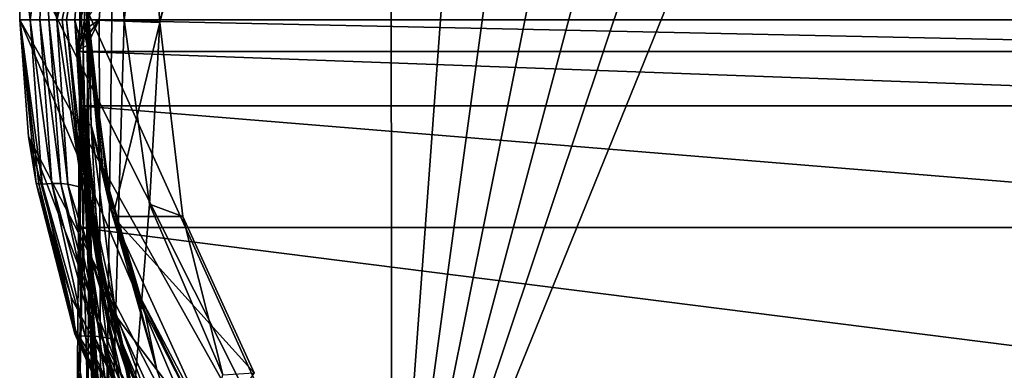
# Model space of a CAD drawing. Extents: x -24 to 24, y -147 to 51.
# Drawn here: x -24 to 5, y -10 to 0 of the extents above; entities that cross this region are included whole.
import ezdxf

# ---------------------------------------------------------------- set-up
doc = ezdxf.new("R2010")
doc.units = 0
doc.header["$MEASUREMENT"] = 0
doc.layers.add('LAYER00001', color=7, linetype='CONTINUOUS')

msp = doc.modelspace()

# ---------------------------------------------------------------- linework, layer by layer
at = {"layer": 'LAYER00001', "color": 253}
for points in [[(-12.886, -19.828, 0), (-3.229, 28.288, 0), (0, 28.497, 0)], [(0, 28.497, 0), (3.229, 28.288, 0), (-12.886, -19.828, 0)], [(-12.886, -19.828, 0), (-6.404, 27.663, 0), (-3.229, 28.288, 0)], [(-12.886, -19.828, 0), (3.229, 28.288, 0), (6.404, 27.663, 0)], [(-9.471, 26.634, 0), (-6.404, 27.663, 0), (-12.886, -19.828, 0)], [(-12.886, -19.828, 0), (6.404, 27.663, 0), (12.886, -19.828, 0)], [(-12.886, -19.828, 0), (-12.926, 24.848, 0), (-9.471, 26.634, 0)], [(-12.886, -19.828, 0), (-23.848, 4.38, 0), (-12.926, 24.848, 0)], [(-22.894, 0, 76.788), (-22.099, 6.133, 76.783), (-23.258, 3.078, 38.389)], [(-22.127, 2.961, 130.62), (-22.099, 6.133, 76.783), (-22.894, 0, 76.788)], [(-22.004, 0, 184.031), (-21.202, 5.884, 183.931), (-22.127, 2.961, 130.62)], [(-22.004, 0, 184.031), (-21.631, 0, 184.063), (-21.202, 5.884, 183.931)], [(-21.202, 5.884, 183.931), (-21.631, 0, 184.063), (-21.257, 0, 184.095)], [(-20.882, 0, 184.127), (-21.202, 5.884, 183.931), (-21.257, 0, 184.095)], [(-20.882, 0, 184.127), (-20.205, 5.344, 184.03), (-21.202, 5.884, 183.931)], [(-18.408, 5.357, 189.684), (-19.818, -0.082, 188.065), (-22.013, 0, 188.082)], [(-19.818, -0.082, 188.065), (-20.205, 5.344, 184.03), (-20.882, 0, 184.127)], [(-18.713, 4.778, 189.356), (-20.205, 5.344, 184.03), (-19.818, -0.082, 188.065)], [(-18.408, 5.357, 189.684), (-18.713, 4.778, 189.356), (-19.818, -0.082, 188.065)], [(-23.968, 2.191, 0), (-23.848, 4.38, 0), (-12.886, -19.828, 0)], [(-23.258, 3.078, 38.389), (-23.968, 2.191, 0), (-23.692, 0, 19.189)], [(-23.402, 0, 38.383), (-23.258, 3.078, 38.389), (-23.692, 0, 19.189)], [(-23.136, 0, 57.583), (-23.258, 3.078, 38.389), (-23.402, 0, 38.383)], [(-23.136, 0, 57.583), (-22.894, 0, 76.788), (-23.258, 3.078, 38.389)], [(-22.743, 0, 89.955), (-22.127, 2.961, 130.62), (-22.894, 0, 76.788)], [(-22.743, 0, 89.955), (-22.604, 0, 103.124), (-22.127, 2.961, 130.62)], [(-22.127, 2.961, 130.62), (-22.604, 0, 103.124), (-22.36, 0, 129.47)], [(-22.157, 0, 156.75), (-22.127, 2.961, 130.62), (-22.36, 0, 129.47)], [(-22.157, 0, 156.75), (-22.075, 0, 170.39), (-22.127, 2.961, 130.62)], [(-22.075, 0, 170.39), (-22.004, 0, 184.031), (-22.127, 2.961, 130.62)], [(-23.968, 2.191, 0), (-12.886, -19.828, 0), (-24.008, 0, 0)], [(-23.968, 2.191, 0), (-24.008, 0, 0), (-23.692, 0, 19.189)], [(-21.951, 2.281, 211.885), (-21.983, 0, 210.494), (-22.027, 0.48, 212.915)], [(-21.94, 1.185, 208.624), (-21.983, 0, 210.494), (-21.951, 2.281, 211.885)], [(-22.209, 0.97, 218.972), (-22.091, 1.625, 216.136), (-22.213, 0, 219.072)], [(-22.213, 0, 219.072), (-22.091, 1.625, 216.136), (-22.027, 0.48, 212.915)], [(-21.955, 0.163, 198.606), (-21.946, 0, 200.469), (-21.898, 1.587, 203.095)], [(-21.946, 0, 200.469), (-21.938, 0, 201.915), (-21.898, 1.587, 203.095)], [(-21.898, 1.587, 203.095), (-21.938, 0, 201.915), (-21.94, 1.185, 208.624)], [(-21.938, 0, 201.915), (-21.983, 0, 210.494), (-21.94, 1.185, 208.624)], [(-22.213, 0, 219.072), (22.213, 0, 219.072), (-22.209, 0.97, 218.972)], [(-22.209, 0.97, 218.972), (22.213, 0, 219.072), (22.209, 0.97, 218.972)], [(-21.983, 0, 210.494), (-22.213, 0, 219.072), (-22.027, 0.48, 212.915)], [(-23.742, -3.49, 0), (-23.515, -4.89, 6.903), (-24.008, 0, 0)], [(-23.515, -4.89, 6.903), (-23.438, -4.911, 14.151), (-24.008, 0, 0)], [(-23.438, -4.911, 14.151), (-23.335, -4.912, 21.973), (-24.008, 0, 0)], [(-24.008, 0, 0), (-23.335, -4.912, 21.973), (-23.692, 0, 19.189)], [(-24.008, 0, 0), (-12.886, -19.828, 0), (-16.888, -16.704, 0)], [(-24.008, 0, 0), (-16.888, -16.704, 0), (-23.742, -3.49, 0)], [(-23.335, -4.912, 21.973), (-23.046, -4.899, 42.402), (-23.692, 0, 19.189)], [(-23.692, 0, 19.189), (-23.046, -4.899, 42.402), (-23.402, 0, 38.383)], [(-23.046, -4.899, 42.402), (-22.776, -4.898, 62.348), (-23.402, 0, 38.383)], [(-23.402, 0, 38.383), (-22.776, -4.898, 62.348), (-23.136, 0, 57.583)], [(-22.776, -4.898, 62.348), (-22.567, -4.914, 79.044), (-23.136, 0, 57.583)], [(-23.136, 0, 57.583), (-22.567, -4.914, 79.044), (-22.894, 0, 76.788)], [(-22.567, -4.914, 79.044), (-22.136, -5.017, 118.683), (-22.894, 0, 76.788)], [(-22.743, 0, 89.955), (-22.894, 0, 76.788), (-22.136, -5.017, 118.683)], [(-22.743, 0, 89.955), (-22.136, -5.017, 118.683), (-22.604, 0, 103.124)], [(-22.136, -5.017, 118.683), (-22.083, -4.691, 129.47), (-22.604, 0, 103.124)], [(-22.083, -4.691, 129.47), (-22.36, 0, 129.47), (-22.604, 0, 103.124)], [(-22.249, -0.445, 143.111), (-22.157, 0, 156.75), (-22.36, 0, 129.47)], [(-22.249, -0.445, 143.111), (-22.154, -0.425, 156.751), (-22.157, 0, 156.75)], [(-22.154, -0.425, 156.751), (-22.075, 0, 170.39), (-22.157, 0, 156.75)], [(-22.071, -0.405, 170.391), (-22.075, 0, 170.39), (-22.154, -0.425, 156.751)], [(-22.071, -0.405, 170.391), (-22.004, 0, 184.031), (-22.075, 0, 170.39)], [(-22.003, -0.257, 184.031), (-22.004, 0, 184.031), (-22.071, -0.405, 170.391)], [(-22.013, 0, 188.082), (-21.946, 0, 200.469), (-21.955, 0.163, 198.606)], [(-19.818, -0.082, 188.065), (-21.225, -5.881, 187.5), (-22.013, 0, 188.082)], [(-22.013, 0, 188.082), (-21.608, -4.138, 193.766), (-21.946, 0, 200.469)], [(-22.013, 0, 188.082), (-21.225, -5.881, 187.5), (-21.608, -4.138, 193.766)], [(-22.004, 0, 184.031), (-22.003, -0.257, 184.031), (-21.631, 0, 184.063)], [(-21.631, 0, 184.063), (-22.003, -0.257, 184.031), (-21.999, -0.514, 184.031)], [(-21.993, -0.771, 184.032), (-21.631, 0, 184.063), (-21.999, -0.514, 184.031)], [(-21.993, -0.771, 184.032), (-21.553, -23.061, 184.07), (-21.631, 0, 184.063)], [(-21.983, 0, 210.494), (-21.938, 0, 201.915), (-21.944, -0.995, 206.849)], [(-21.608, -4.138, 193.766), (-21.524, -4.431, 200.465), (-21.946, 0, 200.469)], [(-21.946, 0, 200.469), (-21.943, -0.006, 200.954), (-21.938, 0, 201.915)], [(-21.943, -0.006, 200.954), (-21.946, 0, 200.469), (-21.524, -4.431, 200.465)], [(-21.944, -0.995, 206.849), (-21.938, 0, 201.915), (-21.938, -0.05, 201.921)], [(-21.938, 0, 201.915), (-21.943, -0.006, 200.954), (-21.941, -0.022, 201.437)], [(-21.938, -0.05, 201.921), (-21.938, 0, 201.915), (-21.941, -0.022, 201.437)], [(-21.553, -23.061, 184.07), (-21.257, 0, 184.095), (-21.631, 0, 184.063)], [(-20.13, -5.513, 184.189), (-20.882, 0, 184.127), (-21.553, -23.061, 184.07)], [(-20.882, 0, 184.127), (-21.257, 0, 184.095), (-21.553, -23.061, 184.07)], [(-20.13, -5.513, 184.189), (-19.818, -0.082, 188.065), (-20.882, 0, 184.127)], [(-22.083, -4.691, 129.47), (-22.081, -4.332, 133.628), (-22.36, 0, 129.47)], [(-22.265, -0.901, 139.639), (-22.36, 0, 129.47), (-22.27, -1.054, 138.534)], [(-22.27, -1.054, 138.534), (-22.36, 0, 129.47), (-22.081, -4.332, 133.628)], [(-22.265, -0.901, 139.639), (-22.249, -0.445, 143.111), (-22.36, 0, 129.47)], [(22.217, -0.948, 219.169), (-22.213, 0, 219.072), (-22.217, -0.948, 219.169)], [(-22.213, 0, 219.072), (-21.983, 0, 210.494), (-22.217, -0.948, 219.169)], [(-22.217, -0.948, 219.169), (-21.983, 0, 210.494), (-21.944, -0.995, 206.849)], [(22.213, 0, 219.072), (-22.213, 0, 219.072), (22.217, -0.948, 219.169)], [(-22.003, -0.257, 184.031), (-22.071, -0.405, 170.391), (-21.999, -0.514, 184.031)], [(-21.944, -0.995, 206.849), (-21.938, -0.05, 201.921), (-21.87, -3.154, 206.866)], [(-21.943, -0.006, 200.954), (-21.524, -4.431, 200.465), (-21.941, -0.022, 201.437)], [(-21.941, -0.022, 201.437), (-21.524, -4.431, 200.465), (-21.342, -5.444, 202.666)], [(-21.941, -0.022, 201.437), (-21.342, -5.444, 202.666), (-21.87, -3.154, 206.866)], [(-21.938, -0.05, 201.921), (-21.941, -0.022, 201.437), (-21.87, -3.154, 206.866)], [(-19.131, -5.881, 187.5), (-21.225, -5.881, 187.5), (-19.818, -0.082, 188.065)], [(-20.13, -5.513, 184.189), (-19.131, -5.881, 187.5), (-19.818, -0.082, 188.065)], [(-22.112, -0.836, 161.835), (-22.154, -0.425, 156.751), (-22.265, -0.901, 139.639)], [(-22.265, -0.901, 139.639), (-22.154, -0.425, 156.751), (-22.249, -0.445, 143.111)], [(-22.112, -0.836, 161.835), (-22.071, -0.405, 170.391), (-22.154, -0.425, 156.751)], [(-22.112, -0.836, 161.835), (-21.993, -0.771, 184.032), (-22.071, -0.405, 170.391)], [(-22.071, -0.405, 170.391), (-21.993, -0.771, 184.032), (-21.999, -0.514, 184.031)], [(-22.1, -3.862, 150.251), (-22.112, -0.836, 161.835), (-22.265, -0.901, 139.639)], [(-21.912, -8.689, 159.964), (-21.993, -0.771, 184.032), (-22.112, -0.836, 161.835)], [(-22.1, -3.862, 150.251), (-21.912, -8.689, 159.964), (-22.112, -0.836, 161.835)], [(-21.733, -15.166, 168.517), (-21.553, -23.061, 184.07), (-21.993, -0.771, 184.032)], [(-21.733, -15.166, 168.517), (-21.993, -0.771, 184.032), (-21.912, -8.689, 159.964)], [(-22.01, -4.777, 140.69), (-22.265, -0.901, 139.639), (-22.27, -1.054, 138.534)], [(-21.495, -7.814, 136.072), (-22.27, -1.054, 138.534), (-22.081, -4.332, 133.628)], [(-22.27, -1.054, 138.534), (-21.495, -7.814, 136.072), (-22.01, -4.777, 140.69)], [(-22.1, -3.862, 150.251), (-22.265, -0.901, 139.639), (-22.023, -5.285, 147.677)], [(-22.023, -5.285, 147.677), (-22.265, -0.901, 139.639), (-22.01, -4.777, 140.69)], [(-22.225, -2.578, 219.337), (22.225, -2.578, 219.337), (-22.217, -0.948, 219.169)], [(-22.217, -0.948, 219.169), (-22.108, -6.286, 215.429), (-22.225, -2.578, 219.337)], [(-22.217, -0.948, 219.169), (22.225, -2.578, 219.337), (22.217, -0.948, 219.169)], [(-22.007, -3.114, 211.451), (-22.217, -0.948, 219.169), (-21.944, -0.995, 206.849)], [(-22.007, -3.114, 211.451), (-22.108, -6.286, 215.429), (-22.217, -0.948, 219.169)], [(-22.007, -3.114, 211.451), (-21.944, -0.995, 206.849), (-21.87, -3.154, 206.866)], [(22.247, -6.208, 219.71), (-22.225, -2.578, 219.337), (-22.247, -6.208, 219.71)], [(-22.247, -6.208, 219.71), (-22.225, -2.578, 219.337), (-22.18, -8.609, 217.531)], [(22.225, -2.578, 219.337), (-22.225, -2.578, 219.337), (22.247, -6.208, 219.71)], [(-22.225, -2.578, 219.337), (-22.108, -6.286, 215.429), (-22.18, -8.609, 217.531)], [(-22.108, -6.286, 215.429), (-22.007, -3.114, 211.451), (-21.939, -6.821, 212.502)], [(-22.007, -3.114, 211.451), (-21.87, -3.154, 206.866), (-21.612, -7.907, 210.458)], [(-21.939, -6.821, 212.502), (-22.007, -3.114, 211.451), (-21.612, -7.907, 210.458)], [(-21.87, -3.154, 206.866), (-21.342, -5.444, 202.666), (-19.905, -10.471, 204.98)], [(-21.136, -8.85, 208.549), (-21.612, -7.907, 210.458), (-21.87, -3.154, 206.866)], [(-19.905, -10.471, 204.98), (-21.136, -8.85, 208.549), (-21.87, -3.154, 206.866)], [(-23.742, -3.49, 0), (-22.465, -8.29, 0), (-23.515, -4.89, 6.903)], [(-16.888, -16.704, 0), (-20.133, -12.802, 0), (-23.742, -3.49, 0)], [(-23.742, -3.49, 0), (-20.133, -12.802, 0), (-22.465, -8.29, 0)], [(-22.1, -3.862, 150.251), (-21.986, -6.617, 153.428), (-21.912, -8.689, 159.964)], [(-22.1, -3.862, 150.251), (-22.023, -5.285, 147.677), (-21.986, -6.617, 153.428)], [(-22.083, -4.691, 129.47), (-21.495, -7.814, 136.072), (-22.081, -4.332, 133.628)], [(-21.608, -4.138, 193.766), (-21.225, -5.881, 187.5), (-20.488, -8.134, 193.766)], [(-21.524, -4.431, 200.465), (-21.608, -4.138, 193.766), (-20.488, -8.134, 193.766)], [(-21.165, -9.136, 129.47), (-22.083, -4.691, 129.47), (-22.136, -5.017, 118.683)], [(-22.083, -4.691, 129.47), (-21.165, -9.136, 129.47), (-21.495, -7.814, 136.072)], [(-20.488, -8.134, 193.766), (-20.274, -8.692, 200.462), (-21.524, -4.431, 200.465)], [(-21.524, -4.431, 200.465), (-20.274, -8.692, 200.462), (-21.342, -5.444, 202.666)], [(-23.515, -4.89, 6.903), (-22.465, -8.29, 0), (-22.347, -9.278, 8.46)], [(-23.515, -4.89, 6.903), (-22.358, -9.386, 15.796), (-23.438, -4.911, 14.151)], [(-23.515, -4.89, 6.903), (-22.347, -9.278, 8.46), (-22.358, -9.386, 15.796)], [(-22.358, -9.386, 15.796), (-22.303, -9.437, 23.666), (-23.438, -4.911, 14.151)], [(-23.438, -4.911, 14.151), (-22.303, -9.437, 23.666), (-23.335, -4.912, 21.973)], [(-22.053, -9.462, 44.134), (-23.046, -4.899, 42.402), (-23.335, -4.912, 21.973)], [(-22.303, -9.437, 23.666), (-22.053, -9.462, 44.134), (-23.335, -4.912, 21.973)], [(-21.786, -9.464, 64.083), (-22.776, -4.898, 62.348), (-23.046, -4.899, 42.402)], [(-22.053, -9.462, 44.134), (-21.786, -9.464, 64.083), (-23.046, -4.899, 42.402)], [(-21.786, -9.464, 64.083), (-21.574, -9.477, 80.775), (-22.776, -4.898, 62.348)], [(-21.574, -9.477, 80.775), (-22.567, -4.914, 79.044), (-22.776, -4.898, 62.348)], [(-21.574, -9.477, 80.775), (-21.12, -9.557, 120.391), (-22.567, -4.914, 79.044)], [(-21.12, -9.557, 120.391), (-22.136, -5.017, 118.683), (-22.567, -4.914, 79.044)], [(-22.023, -5.285, 147.677), (-22.01, -4.777, 140.69), (-21.523, -8.332, 143.046)], [(-21.523, -8.332, 143.046), (-22.01, -4.777, 140.69), (-20.628, -11.087, 138.766)], [(-21.495, -7.814, 136.072), (-20.628, -11.087, 138.766), (-22.01, -4.777, 140.69)], [(-21.12, -9.557, 120.391), (-21.165, -9.136, 129.47), (-22.136, -5.017, 118.683)], [(-22.023, -5.285, 147.677), (-21.69, -8.954, 149.898), (-21.986, -6.617, 153.428)], [(-22.023, -5.285, 147.677), (-20.849, -11.748, 145.57), (-21.69, -8.954, 149.898)], [(-22.023, -5.285, 147.677), (-21.523, -8.332, 143.046), (-20.849, -11.748, 145.57)], [(-17.932, -10.616, 184.357), (-20.13, -5.513, 184.189), (-21.553, -23.061, 184.07)], [(-21.342, -5.444, 202.666), (-20.274, -8.692, 200.462), (-19.905, -10.471, 204.98)], [(-20.13, -5.513, 184.189), (-17.932, -10.616, 184.357), (-19.131, -5.881, 187.5)], [(-17.002, -10.56, 187.5), (-18.243, -12.386, 187.5), (-21.225, -5.881, 187.5)], [(-17.002, -10.56, 187.5), (-21.225, -5.881, 187.5), (-19.131, -5.881, 187.5)], [(-18.243, -12.386, 187.5), (-20.488, -8.134, 193.766), (-21.225, -5.881, 187.5)], [(-19.131, -5.881, 187.5), (-17.932, -10.616, 184.357), (-17.002, -10.56, 187.5)], [(-22.247, -6.208, 219.71), (-22.18, -8.609, 217.531), (-22.286, -11.842, 220.354)], [(-22.286, -11.842, 220.354), (22.286, -11.842, 220.354), (-22.247, -6.208, 219.71)], [(-22.247, -6.208, 219.71), (22.286, -11.842, 220.354), (22.247, -6.208, 219.71)], [(-22.108, -6.286, 215.429), (-22.196, -10.489, 217.942), (-22.18, -8.609, 217.531)], [(-22.108, -6.286, 215.429), (-21.968, -11.671, 215.809), (-22.196, -10.489, 217.942)], [(-22.108, -6.286, 215.429), (-21.939, -6.821, 212.502), (-21.968, -11.671, 215.809)], [(-21.69, -8.954, 149.898), (-21.219, -12.52, 152.241), (-21.986, -6.617, 153.428)], [(-21.986, -6.617, 153.428), (-21.744, -10.354, 155.569), (-21.912, -8.689, 159.964)], [(-21.986, -6.617, 153.428), (-21.219, -12.52, 152.241), (-21.744, -10.354, 155.569)], [(-21.968, -11.671, 215.809), (-21.939, -6.821, 212.502), (-21.534, -12.655, 213.862)], [(-21.939, -6.821, 212.502), (-21.612, -7.907, 210.458), (-20.912, -13.459, 212.083)], [(-21.939, -6.821, 212.502), (-20.912, -13.459, 212.083), (-21.534, -12.655, 213.862)], [(-20.133, -14.114, 210.445), (-20.912, -13.459, 212.083), (-21.612, -7.907, 210.458)], [(-21.612, -7.907, 210.458), (-21.136, -8.85, 208.549), (-20.133, -14.114, 210.445)], [(-21.495, -7.814, 136.072), (-21.165, -9.136, 129.47), (-20.652, -10.607, 131.746)], [(-20.652, -10.607, 131.746), (-19.35, -13.556, 134.826), (-21.495, -7.814, 136.072)], [(-21.495, -7.814, 136.072), (-19.35, -13.556, 134.826), (-20.628, -11.087, 138.766)], [(-18.243, -12.386, 187.5), (-18.662, -11.849, 193.766), (-20.488, -8.134, 193.766)], [(-18.662, -11.849, 193.766), (-20.274, -8.692, 200.462), (-20.488, -8.134, 193.766)], [(-22.465, -8.29, 0), (-20.133, -12.802, 0), (-22.347, -9.278, 8.46)], [(-21.523, -8.332, 143.046), (-20.628, -11.087, 138.766), (-19.537, -14.193, 141.658)], [(-21.523, -8.332, 143.046), (-19.537, -14.193, 141.658), (-20.849, -11.748, 145.57)], [(-22.196, -10.489, 217.942), (-22.286, -11.842, 220.354), (-22.18, -8.609, 217.531)], [(-21.733, -15.166, 168.517), (-21.912, -8.689, 159.964), (-21.823, -11.662, 163.713)], [(-21.823, -11.662, 163.713), (-21.912, -8.689, 159.964), (-21.742, -12.892, 161.869)], [(-21.742, -12.892, 161.869), (-21.912, -8.689, 159.964), (-21.744, -10.354, 155.569)], [(-18.662, -11.849, 193.766), (-18.247, -12.614, 200.468), (-20.274, -8.692, 200.462)], [(-18.247, -12.614, 200.468), (-19.905, -10.471, 204.98), (-20.274, -8.692, 200.462)], [(-20.019, -15.049, 148.23), (-21.69, -8.954, 149.898), (-20.849, -11.748, 145.57)], [(-20.019, -15.049, 148.23), (-21.219, -12.52, 152.241), (-21.69, -8.954, 149.898)], [(-21.136, -8.85, 208.549), (-19.905, -10.471, 204.98), (-18.27, -15.133, 207.443)], [(-20.133, -14.114, 210.445), (-21.136, -8.85, 208.549), (-18.27, -15.133, 207.443)], [(-22.358, -9.386, 15.796), (-22.347, -9.278, 8.46), (-20.627, -13.209, 16.789)], [(-20.618, -13.306, 24.705), (-22.303, -9.437, 23.666), (-22.358, -9.386, 15.796)], [(-20.627, -13.209, 16.789), (-20.618, -13.306, 24.705), (-22.358, -9.386, 15.796)], [(-22.347, -9.278, 8.46), (-20.133, -12.802, 0), (-20.546, -13.03, 9.383)], [(-20.627, -13.209, 16.789), (-22.347, -9.278, 8.46), (-20.546, -13.03, 9.383)], [(-20.652, -10.607, 131.746), (-21.165, -9.136, 129.47), (-20.115, -11.917, 129.685)], [(-21.165, -9.136, 129.47), (-19.473, -13.187, 129.472), (-20.115, -11.917, 129.685)], [(-19.473, -13.187, 129.472), (-21.165, -9.136, 129.47), (-21.12, -9.557, 120.391)], [(-20.618, -13.306, 24.705), (-20.403, -13.366, 45.208), (-22.303, -9.437, 23.666)], [(-20.403, -13.366, 45.208), (-22.053, -9.462, 44.134), (-22.303, -9.437, 23.666)], [(-20.403, -13.366, 45.208), (-20.135, -13.367, 65.156), (-22.053, -9.462, 44.134)], [(-20.135, -13.367, 65.156), (-21.786, -9.464, 64.083), (-22.053, -9.462, 44.134)], [(-20.135, -13.367, 65.156), (-19.915, -13.372, 81.84), (-21.786, -9.464, 64.083)], [(-19.915, -13.372, 81.84), (-21.574, -9.477, 80.775), (-21.786, -9.464, 64.083)], [(-19.915, -13.372, 81.84), (-19.428, -13.418, 121.423), (-21.574, -9.477, 80.775)], [(-19.428, -13.418, 121.423), (-21.12, -9.557, 120.391), (-21.574, -9.477, 80.775)], [(-19.428, -13.418, 121.423), (-19.473, -13.187, 129.472), (-21.12, -9.557, 120.391)], [(-21.219, -12.52, 152.241), (-20.47, -17.06, 155.41), (-21.744, -10.354, 155.569)], [(-21.744, -10.354, 155.569), (-20.47, -17.06, 155.41), (-21.292, -15.115, 158.474)], [(-21.742, -12.892, 161.869), (-21.744, -10.354, 155.569), (-21.292, -15.115, 158.474)], [(-18.247, -12.614, 200.468), (-18.27, -15.133, 207.443), (-19.905, -10.471, 204.98)]]:
    msp.add_3dface(points, dxfattribs=at)

doc.saveas('drawing.dxf')
